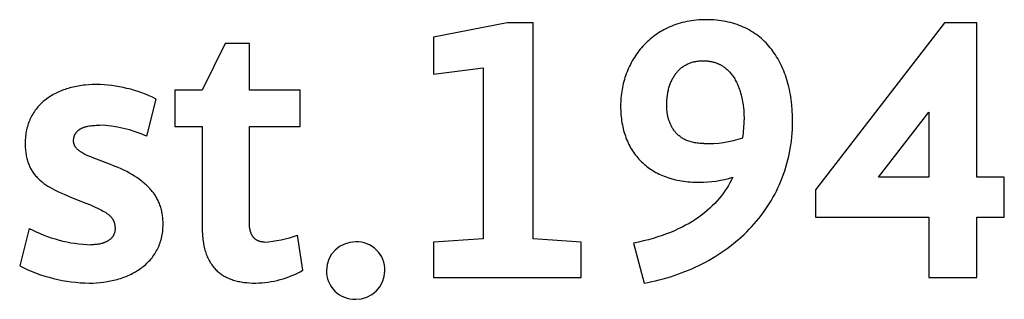
# Model space of a CAD drawing. Units: millimetres. Extents: x 212 to 4322, y 1292 to 4142.
# Drawn here: x 3413 to 3472, y 1423 to 1440 of the extents above; entities that cross this region are included whole.
import ezdxf

# ---------------------------------------------------------------- set-up
doc = ezdxf.new("R2010")
doc.units = ezdxf.units.MM
doc.header["$MEASUREMENT"] = 0
doc.layers.add('1 Muotoviivat', color=7, linetype='Continuous', lineweight=35)

# ---------------------------------------------------------------- blocks, each defined once
blk = doc.blocks.new('GROUP_0_ce676908-9156-40a1-83b3-f66e0a67c612')
at = {"layer": '1 Muotoviivat', "color": 7, "linetype": 'Continuous', "lineweight": 25, "ltscale": 10}
for p, q in [((3452.598, 1439.342), (3452.468, 1439.307)), ((3452.73, 1439.374), (3452.598, 1439.342)), ((3452.864, 1439.403), (3452.73, 1439.374)), ((3453, 1439.429), (3452.864, 1439.403)), ((3453.139, 1439.451), (3453, 1439.429)), ((3453.279, 1439.471), (3453.139, 1439.451)), ((3453.422, 1439.486), (3453.279, 1439.471)), ((3453.567, 1439.499), (3453.422, 1439.486)), ((3453.713, 1439.508), (3453.567, 1439.499)), ((3453.862, 1439.513), (3453.713, 1439.508)), ((3454.013, 1439.515), (3453.862, 1439.513)), ((3454.168, 1439.513), (3454.013, 1439.515)), ((3454.32, 1439.508), (3454.168, 1439.513)), ((3454.469, 1439.499), (3454.32, 1439.508)), ((3454.617, 1439.487), (3454.469, 1439.499)), ((3454.762, 1439.471), (3454.617, 1439.487)), ((3454.905, 1439.452), (3454.762, 1439.471)), ((3455.046, 1439.429), (3454.905, 1439.452)), ((3455.185, 1439.403), (3455.046, 1439.429)), ((3455.321, 1439.374), (3455.185, 1439.403)), ((3455.455, 1439.342), (3455.321, 1439.374)), ((3455.587, 1439.306), (3455.455, 1439.342)), ((3451.291, 1438.796), (3451.186, 1438.73)), ((3451.399, 1438.859), (3451.291, 1438.796)), ((3451.509, 1438.92), (3451.399, 1438.859)), ((3451.621, 1438.978), (3451.509, 1438.92)), ((3451.735, 1439.033), (3451.621, 1438.978)), ((3451.852, 1439.086), (3451.735, 1439.033)), ((3451.971, 1439.136), (3451.852, 1439.086)), ((3452.092, 1439.183), (3451.971, 1439.136)), ((3452.215, 1439.227), (3452.092, 1439.183)), ((3452.34, 1439.269), (3452.215, 1439.227)), ((3452.468, 1439.307), (3452.34, 1439.269)), ((3455.716, 1439.267), (3455.587, 1439.306)), ((3455.844, 1439.224), (3455.716, 1439.267)), ((3455.969, 1439.179), (3455.844, 1439.224)), ((3456.091, 1439.13), (3455.969, 1439.179)), ((3456.211, 1439.079), (3456.091, 1439.13)), ((3456.329, 1439.024), (3456.211, 1439.079)), ((3456.445, 1438.966), (3456.329, 1439.024)), ((3456.558, 1438.905), (3456.445, 1438.966)), ((3456.669, 1438.841), (3456.558, 1438.905)), ((3456.778, 1438.774), (3456.669, 1438.841)), ((3456.884, 1438.704), (3456.778, 1438.774)), ((3450.513, 1438.203), (3450.426, 1438.119)), ((3450.602, 1438.285), (3450.513, 1438.203)), ((3450.693, 1438.365), (3450.602, 1438.285)), ((3450.787, 1438.443), (3450.693, 1438.365)), ((3450.883, 1438.518), (3450.787, 1438.443)), ((3450.982, 1438.591), (3450.883, 1438.518)), ((3451.083, 1438.662), (3450.982, 1438.591)), ((3451.186, 1438.73), (3451.083, 1438.662)), ((3456.988, 1438.631), (3456.884, 1438.704)), ((3457.09, 1438.556), (3456.988, 1438.631)), ((3457.189, 1438.477), (3457.09, 1438.556)), ((3457.286, 1438.396), (3457.189, 1438.477)), ((3457.38, 1438.311), (3457.286, 1438.396)), ((3457.472, 1438.224), (3457.38, 1438.311)), ((3457.562, 1438.135), (3457.472, 1438.224)), ((3425.489, 1438.101), (3424.121, 1435.344)), ((3426.926, 1438.101), (3425.489, 1438.101)), ((3426.926, 1435.344), (3426.926, 1438.101)), ((3450.027, 1437.669), (3449.955, 1437.574)), ((3450.102, 1437.763), (3450.027, 1437.669)), ((3450.18, 1437.855), (3450.102, 1437.763)), ((3450.259, 1437.945), (3450.18, 1437.855)), ((3450.341, 1438.033), (3450.259, 1437.945)), ((3450.426, 1438.119), (3450.341, 1438.033)), ((3457.649, 1438.042), (3457.562, 1438.135)), ((3457.734, 1437.947), (3457.649, 1438.042)), ((3457.816, 1437.849), (3457.734, 1437.947)), ((3457.896, 1437.749), (3457.816, 1437.849)), ((3457.974, 1437.646), (3457.896, 1437.749)), ((3458.049, 1437.54), (3457.974, 1437.646)), ((3449.628, 1437.071), (3449.57, 1436.966)), ((3449.689, 1437.175), (3449.628, 1437.071)), ((3449.752, 1437.277), (3449.689, 1437.175)), ((3449.817, 1437.378), (3449.752, 1437.277)), ((3449.885, 1437.477), (3449.817, 1437.378)), ((3449.955, 1437.574), (3449.885, 1437.477)), ((3453.13, 1436.977), (3453.183, 1436.993)), ((3453.183, 1436.993), (3453.238, 1437.008)), ((3453.238, 1437.008), (3453.293, 1437.022)), ((3453.293, 1437.022), (3453.349, 1437.035)), ((3453.349, 1437.035), (3453.406, 1437.046)), ((3453.406, 1437.046), (3453.464, 1437.055)), ((3453.464, 1437.055), (3453.522, 1437.063)), ((3453.522, 1437.063), (3453.582, 1437.07)), ((3453.582, 1437.07), (3453.642, 1437.075)), ((3453.642, 1437.075), (3453.703, 1437.079)), ((3453.703, 1437.079), (3453.765, 1437.081)), ((3453.765, 1437.081), (3453.828, 1437.082)), ((3453.828, 1437.082), (3453.918, 1437.08)), ((3453.918, 1437.08), (3454.006, 1437.076)), ((3454.006, 1437.076), (3454.049, 1437.072)), ((3454.049, 1437.072), (3454.092, 1437.068)), ((3454.092, 1437.068), (3454.134, 1437.064)), ((3454.134, 1437.064), (3454.176, 1437.058)), ((3454.176, 1437.058), (3454.217, 1437.052)), ((3454.217, 1437.052), (3454.258, 1437.045)), ((3454.258, 1437.045), (3454.298, 1437.038)), ((3454.298, 1437.038), (3454.337, 1437.029)), ((3454.337, 1437.029), (3454.377, 1437.021)), ((3454.377, 1437.021), (3454.415, 1437.011)), ((3454.415, 1437.011), (3454.453, 1437.001)), ((3454.453, 1437.001), (3454.491, 1436.99)), ((3458.122, 1437.432), (3458.049, 1437.54)), ((3458.192, 1437.322), (3458.122, 1437.432)), ((3458.259, 1437.208), (3458.192, 1437.322)), ((3458.325, 1437.093), (3458.259, 1437.208)), ((3458.387, 1436.975), (3458.325, 1437.093)), ((3449.318, 1436.421), (3449.275, 1436.308)), ((3449.364, 1436.533), (3449.318, 1436.421)), ((3449.412, 1436.643), (3449.364, 1436.533)), ((3449.462, 1436.752), (3449.412, 1436.643)), ((3449.515, 1436.86), (3449.462, 1436.752)), ((3449.57, 1436.966), (3449.515, 1436.86)), ((3452.282, 1436.409), (3452.318, 1436.45)), ((3452.318, 1436.45), (3452.355, 1436.49)), ((3452.355, 1436.49), (3452.393, 1436.529)), ((3452.393, 1436.529), (3452.432, 1436.567)), ((3452.432, 1436.567), (3452.472, 1436.603)), ((3452.472, 1436.603), (3452.513, 1436.638)), ((3452.513, 1436.638), (3452.555, 1436.672)), ((3452.555, 1436.672), (3452.598, 1436.705)), ((3452.598, 1436.705), (3452.642, 1436.736)), ((3452.642, 1436.736), (3452.687, 1436.766)), ((3452.687, 1436.766), (3452.732, 1436.795)), ((3452.732, 1436.795), (3452.779, 1436.822)), ((3452.779, 1436.822), (3452.826, 1436.848)), ((3452.826, 1436.848), (3452.875, 1436.873)), ((3452.875, 1436.873), (3452.924, 1436.897)), ((3452.924, 1436.897), (3452.974, 1436.919)), ((3452.974, 1436.919), (3453.025, 1436.939)), ((3453.025, 1436.939), (3453.077, 1436.959)), ((3453.077, 1436.959), (3453.13, 1436.977)), ((3454.491, 1436.99), (3454.528, 1436.979)), ((3454.528, 1436.979), (3454.565, 1436.967)), ((3454.565, 1436.967), (3454.601, 1436.954)), ((3454.601, 1436.954), (3454.637, 1436.941)), ((3454.637, 1436.941), (3454.672, 1436.927)), ((3454.672, 1436.927), (3454.707, 1436.913)), ((3454.707, 1436.913), (3454.741, 1436.898)), ((3454.741, 1436.898), (3454.775, 1436.882)), ((3454.775, 1436.882), (3454.809, 1436.866)), ((3454.809, 1436.866), (3454.841, 1436.849)), ((3454.841, 1436.849), (3454.874, 1436.832)), ((3454.874, 1436.832), (3454.906, 1436.814)), ((3454.906, 1436.814), (3454.937, 1436.795)), ((3454.937, 1436.795), (3454.968, 1436.776)), ((3454.968, 1436.776), (3454.999, 1436.757)), ((3454.999, 1436.757), (3455.029, 1436.737)), ((3455.029, 1436.737), (3455.059, 1436.717)), ((3455.059, 1436.717), (3455.088, 1436.696)), ((3455.088, 1436.696), (3455.117, 1436.674)), ((3455.117, 1436.674), (3455.145, 1436.652)), ((3455.145, 1436.652), (3455.173, 1436.63)), ((3455.173, 1436.63), (3455.201, 1436.607)), ((3455.201, 1436.607), (3455.255, 1436.56)), ((3455.255, 1436.56), (3455.307, 1436.511)), ((3455.307, 1436.511), (3455.357, 1436.46)), ((3455.357, 1436.46), (3455.406, 1436.407)), ((3458.448, 1436.854), (3458.387, 1436.975)), ((3458.506, 1436.732), (3458.448, 1436.854)), ((3458.561, 1436.606), (3458.506, 1436.732)), ((3458.614, 1436.479), (3458.561, 1436.606)), ((3458.664, 1436.349), (3458.614, 1436.479)), ((3449.129, 1435.847), (3449.098, 1435.73)), ((3449.161, 1435.964), (3449.129, 1435.847)), ((3449.197, 1436.08), (3449.161, 1435.964)), ((3449.235, 1436.195), (3449.197, 1436.08)), ((3449.275, 1436.308), (3449.235, 1436.195)), ((3451.925, 1435.82), (3451.949, 1435.876)), ((3451.949, 1435.876), (3451.974, 1435.93)), ((3451.974, 1435.93), (3452, 1435.983)), ((3452, 1435.983), (3452.028, 1436.035)), ((3452.028, 1436.035), (3452.056, 1436.086)), ((3452.056, 1436.086), (3452.085, 1436.136)), ((3452.085, 1436.136), (3452.115, 1436.184)), ((3452.115, 1436.184), (3452.147, 1436.231)), ((3452.147, 1436.231), (3452.179, 1436.278)), ((3452.179, 1436.278), (3452.212, 1436.322)), ((3452.212, 1436.322), (3452.246, 1436.366)), ((3452.246, 1436.366), (3452.282, 1436.409)), ((3455.406, 1436.407), (3455.453, 1436.353)), ((3455.453, 1436.353), (3455.499, 1436.298)), ((3455.499, 1436.298), (3455.543, 1436.241)), ((3455.543, 1436.241), (3455.585, 1436.182)), ((3455.585, 1436.182), (3455.626, 1436.123)), ((3455.626, 1436.123), (3455.665, 1436.061)), ((3455.665, 1436.061), (3455.703, 1435.999)), ((3455.703, 1435.999), (3455.74, 1435.936)), ((3455.74, 1435.936), (3455.775, 1435.871)), ((3455.775, 1435.871), (3455.808, 1435.805)), ((3458.712, 1436.217), (3458.664, 1436.349)), ((3458.757, 1436.083), (3458.712, 1436.217)), ((3458.8, 1435.947), (3458.757, 1436.083)), ((3458.84, 1435.808), (3458.8, 1435.947)), ((3415.63, 1435.241), (3415.544, 1435.202)), ((3415.718, 1435.279), (3415.63, 1435.241)), ((3415.807, 1435.315), (3415.718, 1435.279)), ((3415.898, 1435.349), (3415.807, 1435.315)), ((3415.989, 1435.381), (3415.898, 1435.349)), ((3416.082, 1435.412), (3415.989, 1435.381)), ((3416.177, 1435.441), (3416.082, 1435.412)), ((3416.273, 1435.469), (3416.177, 1435.441)), ((3416.37, 1435.494), (3416.273, 1435.469)), ((3416.468, 1435.518), (3416.37, 1435.494)), ((3416.567, 1435.54), (3416.468, 1435.518)), ((3416.668, 1435.56), (3416.567, 1435.54)), ((3416.77, 1435.579), (3416.668, 1435.56)), ((3416.873, 1435.596), (3416.77, 1435.579)), ((3416.976, 1435.611), (3416.873, 1435.596)), ((3417.081, 1435.624), (3416.976, 1435.611)), ((3417.187, 1435.636), (3417.081, 1435.624)), ((3417.402, 1435.654), (3417.187, 1435.636)), ((3417.621, 1435.665), (3417.402, 1435.654)), ((3417.843, 1435.668), (3417.621, 1435.665)), ((3424.121, 1435.344), (3422.5, 1435.344)), ((3422.5, 1435.344), (3422.5, 1433.189)), ((3429.939, 1435.344), (3426.926, 1435.344)), ((3429.939, 1433.189), (3429.939, 1435.344)), ((3449.004, 1435.252), (3448.986, 1435.131)), ((3449.023, 1435.372), (3449.004, 1435.252)), ((3449.046, 1435.492), (3449.023, 1435.372)), ((3449.071, 1435.611), (3449.046, 1435.492)), ((3449.098, 1435.73), (3449.071, 1435.611)), ((3451.744, 1435.208), (3451.757, 1435.274)), ((3451.757, 1435.274), (3451.771, 1435.339)), ((3451.771, 1435.339), (3451.787, 1435.403)), ((3451.787, 1435.403), (3451.803, 1435.466)), ((3451.803, 1435.466), (3451.821, 1435.527)), ((3451.821, 1435.527), (3451.84, 1435.588)), ((3451.84, 1435.588), (3451.859, 1435.648)), ((3451.859, 1435.648), (3451.88, 1435.707)), ((3451.88, 1435.707), (3451.902, 1435.764)), ((3451.902, 1435.764), (3451.925, 1435.82)), ((3455.808, 1435.805), (3455.84, 1435.739)), ((3455.84, 1435.739), (3455.871, 1435.671)), ((3455.871, 1435.671), (3455.9, 1435.603)), ((3455.9, 1435.603), (3455.928, 1435.533)), ((3455.928, 1435.533), (3455.955, 1435.463)), ((3455.955, 1435.463), (3455.98, 1435.393)), ((3455.98, 1435.393), (3456.005, 1435.321)), ((3456.005, 1435.321), (3456.027, 1435.249)), ((3456.027, 1435.249), (3456.049, 1435.177)), ((3458.878, 1435.668), (3458.84, 1435.808)), ((3458.913, 1435.525), (3458.878, 1435.668)), ((3458.945, 1435.38), (3458.913, 1435.525)), ((3458.975, 1435.233), (3458.945, 1435.38)), ((3414.701, 1434.66), (3414.634, 1434.601)), ((3414.769, 1434.717), (3414.701, 1434.66)), ((3414.839, 1434.773), (3414.769, 1434.717)), ((3414.911, 1434.828), (3414.839, 1434.773)), ((3414.984, 1434.88), (3414.911, 1434.828)), ((3415.059, 1434.931), (3414.984, 1434.88)), ((3415.136, 1434.981), (3415.059, 1434.931)), ((3415.215, 1435.028), (3415.136, 1434.981)), ((3415.295, 1435.074), (3415.215, 1435.028)), ((3415.376, 1435.119), (3415.295, 1435.074)), ((3415.46, 1435.161), (3415.376, 1435.119)), ((3415.544, 1435.202), (3415.46, 1435.161)), ((3420.832, 1432.609), (3421.388, 1434.811)), ((3448.95, 1434.764), (3448.944, 1434.641)), ((3448.96, 1434.887), (3448.95, 1434.764)), ((3448.972, 1435.009), (3448.96, 1434.887)), ((3448.986, 1435.131), (3448.972, 1435.009)), ((3451.676, 1434.57), (3451.683, 1434.718)), ((3451.683, 1434.718), (3451.694, 1434.863)), ((3451.694, 1434.863), (3451.702, 1434.934)), ((3451.702, 1434.934), (3451.711, 1435.004)), ((3451.711, 1435.004), (3451.72, 1435.073)), ((3451.72, 1435.073), (3451.731, 1435.141)), ((3451.731, 1435.141), (3451.744, 1435.208)), ((3456.049, 1435.177), (3456.089, 1435.031)), ((3456.089, 1435.031), (3456.124, 1434.884)), ((3456.124, 1434.884), (3456.155, 1434.736)), ((3456.155, 1434.736), (3456.181, 1434.587)), ((3459.003, 1435.084), (3458.975, 1435.233)), ((3459.028, 1434.933), (3459.003, 1435.084)), ((3459.05, 1434.78), (3459.028, 1434.933)), ((3459.069, 1434.626), (3459.05, 1434.78)), ((3414.223, 1434.141), (3414.172, 1434.068)), ((3414.276, 1434.211), (3414.223, 1434.141)), ((3414.33, 1434.28), (3414.276, 1434.211)), ((3414.387, 1434.347), (3414.33, 1434.28)), ((3414.446, 1434.413), (3414.387, 1434.347)), ((3414.507, 1434.477), (3414.446, 1434.413)), ((3414.57, 1434.54), (3414.507, 1434.477)), ((3414.634, 1434.601), (3414.57, 1434.54)), ((3448.94, 1434.518), (3448.938, 1434.394)), ((3448.938, 1434.394), (3448.94, 1434.264)), ((3448.944, 1434.641), (3448.94, 1434.518)), ((3448.94, 1434.264), (3448.943, 1434.136)), ((3448.943, 1434.136), (3448.95, 1434.01)), ((3451.673, 1434.417), (3451.676, 1434.57)), ((3451.674, 1434.335), (3451.673, 1434.417)), ((3451.678, 1434.251), (3451.674, 1434.335)), ((3451.684, 1434.164), (3451.678, 1434.251)), ((3451.693, 1434.074), (3451.684, 1434.164)), ((3451.704, 1433.984), (3451.693, 1434.074)), ((3456.181, 1434.587), (3456.203, 1434.439)), ((3456.203, 1434.439), (3456.222, 1434.292)), ((3456.222, 1434.292), (3456.236, 1434.146)), ((3456.236, 1434.146), (3456.248, 1434.001)), ((3459.087, 1434.469), (3459.069, 1434.626)), ((3459.113, 1434.15), (3459.087, 1434.469)), ((3459.129, 1433.824), (3459.113, 1434.15)), ((3413.875, 1433.519), (3413.841, 1433.434)), ((3413.911, 1433.602), (3413.875, 1433.519)), ((3413.949, 1433.684), (3413.911, 1433.602)), ((3413.989, 1433.764), (3413.949, 1433.684)), ((3414.031, 1433.842), (3413.989, 1433.764)), ((3414.076, 1433.919), (3414.031, 1433.842)), ((3414.123, 1433.995), (3414.076, 1433.919)), ((3414.172, 1434.068), (3414.123, 1433.995)), ((3448.95, 1434.01), (3448.959, 1433.885)), ((3448.959, 1433.885), (3448.97, 1433.762)), ((3448.97, 1433.762), (3448.984, 1433.64)), ((3448.984, 1433.64), (3449, 1433.52)), ((3449, 1433.52), (3449.019, 1433.401)), ((3451.719, 1433.891), (3451.704, 1433.984)), ((3451.738, 1433.798), (3451.719, 1433.891)), ((3451.748, 1433.751), (3451.738, 1433.798)), ((3451.76, 1433.704), (3451.748, 1433.751)), ((3451.772, 1433.657), (3451.76, 1433.704)), ((3451.785, 1433.61), (3451.772, 1433.657)), ((3451.8, 1433.563), (3451.785, 1433.61)), ((3451.815, 1433.516), (3451.8, 1433.563)), ((3451.831, 1433.469), (3451.815, 1433.516)), ((3456.248, 1434.001), (3456.255, 1433.859)), ((3456.255, 1433.859), (3456.26, 1433.719)), ((3456.26, 1433.719), (3456.261, 1433.583)), ((3459.134, 1433.49), (3459.129, 1433.824)), ((3459.131, 1433.25), (3459.134, 1433.49)), ((3413.709, 1432.987), (3413.689, 1432.893)), ((3413.731, 1433.079), (3413.709, 1432.987)), ((3413.755, 1433.17), (3413.731, 1433.079)), ((3413.781, 1433.26), (3413.755, 1433.17)), ((3413.81, 1433.348), (3413.781, 1433.26)), ((3413.841, 1433.434), (3413.81, 1433.348)), ((3416.708, 1432.89), (3416.726, 1432.907)), ((3416.726, 1432.907), (3416.745, 1432.925)), ((3416.745, 1432.925), (3416.764, 1432.942)), ((3416.764, 1432.942), (3416.784, 1432.959)), ((3416.784, 1432.959), (3416.805, 1432.975)), ((3416.805, 1432.975), (3416.827, 1432.991)), ((3416.827, 1432.991), (3416.849, 1433.006)), ((3416.849, 1433.006), (3416.873, 1433.021)), ((3416.873, 1433.021), (3416.897, 1433.035)), ((3416.897, 1433.035), (3416.922, 1433.049)), ((3416.922, 1433.049), (3416.947, 1433.063)), ((3416.947, 1433.063), (3416.973, 1433.076)), ((3416.973, 1433.076), (3417.001, 1433.089)), ((3417.001, 1433.089), (3417.028, 1433.101)), ((3417.028, 1433.101), (3417.057, 1433.113)), ((3417.057, 1433.113), (3417.086, 1433.124)), ((3417.086, 1433.124), (3417.117, 1433.135)), ((3417.117, 1433.135), (3417.148, 1433.145)), ((3417.148, 1433.145), (3417.179, 1433.155)), ((3417.179, 1433.155), (3417.212, 1433.165)), ((3417.212, 1433.165), (3417.245, 1433.174)), ((3417.245, 1433.174), (3417.279, 1433.183)), ((3417.279, 1433.183), (3417.35, 1433.198)), ((3417.35, 1433.198), (3417.424, 1433.212)), ((3417.424, 1433.212), (3417.5, 1433.225)), ((3417.5, 1433.225), (3417.58, 1433.235)), ((3417.58, 1433.235), (3417.664, 1433.243)), ((3417.664, 1433.243), (3417.75, 1433.25)), ((3417.75, 1433.25), (3417.84, 1433.255)), ((3417.84, 1433.255), (3417.933, 1433.258)), ((3417.933, 1433.258), (3418.029, 1433.258)), ((3422.5, 1433.189), (3424.121, 1433.189)), ((3424.121, 1433.189), (3424.121, 1427.211)), ((3426.926, 1427.443), (3426.926, 1433.189)), ((3426.926, 1433.189), (3429.939, 1433.189)), ((3449.019, 1433.401), (3449.04, 1433.285)), ((3449.04, 1433.285), (3449.064, 1433.169)), ((3449.064, 1433.169), (3449.09, 1433.056)), ((3449.09, 1433.056), (3449.118, 1432.944)), ((3449.118, 1432.944), (3449.149, 1432.834)), ((3451.849, 1433.422), (3451.831, 1433.469)), ((3451.867, 1433.376), (3451.849, 1433.422)), ((3451.887, 1433.329), (3451.867, 1433.376)), ((3451.908, 1433.283), (3451.887, 1433.329)), ((3451.93, 1433.237), (3451.908, 1433.283)), ((3451.953, 1433.192), (3451.93, 1433.237)), ((3451.977, 1433.147), (3451.953, 1433.192)), ((3452.003, 1433.102), (3451.977, 1433.147)), ((3452.03, 1433.058), (3452.003, 1433.102)), ((3452.058, 1433.015), (3452.03, 1433.058)), ((3452.087, 1432.972), (3452.058, 1433.015)), ((3452.118, 1432.929), (3452.087, 1432.972)), ((3452.15, 1432.888), (3452.118, 1432.929)), ((3459.108, 1432.777), (3459.123, 1433.013)), ((3459.123, 1433.013), (3459.131, 1433.25)), ((3413.631, 1432.4), (3413.627, 1432.297)), ((3413.637, 1432.501), (3413.631, 1432.4)), ((3413.647, 1432.602), (3413.637, 1432.501)), ((3413.658, 1432.7), (3413.647, 1432.602)), ((3413.673, 1432.797), (3413.658, 1432.7)), ((3413.689, 1432.893), (3413.673, 1432.797)), ((3416.499, 1432.359), (3416.5, 1432.387)), ((3416.499, 1432.331), (3416.499, 1432.359)), ((3416.499, 1432.317), (3416.499, 1432.331)), ((3416.5, 1432.387), (3416.502, 1432.414)), ((3416.502, 1432.414), (3416.505, 1432.441)), ((3416.505, 1432.441), (3416.508, 1432.467)), ((3416.508, 1432.467), (3416.512, 1432.493)), ((3416.512, 1432.493), (3416.516, 1432.519)), ((3416.516, 1432.519), (3416.522, 1432.544)), ((3416.522, 1432.544), (3416.528, 1432.569)), ((3416.528, 1432.569), (3416.535, 1432.593)), ((3416.535, 1432.593), (3416.542, 1432.617)), ((3416.542, 1432.617), (3416.551, 1432.641)), ((3416.551, 1432.641), (3416.56, 1432.664)), ((3416.56, 1432.664), (3416.569, 1432.686)), ((3416.569, 1432.686), (3416.58, 1432.709)), ((3416.58, 1432.709), (3416.591, 1432.73)), ((3416.591, 1432.73), (3416.603, 1432.752)), ((3416.603, 1432.752), (3416.616, 1432.773)), ((3416.616, 1432.773), (3416.629, 1432.793)), ((3416.629, 1432.793), (3416.644, 1432.813)), ((3416.644, 1432.813), (3416.659, 1432.833)), ((3416.659, 1432.833), (3416.674, 1432.852)), ((3416.674, 1432.852), (3416.691, 1432.871)), ((3416.691, 1432.871), (3416.708, 1432.89)), ((3449.149, 1432.834), (3449.182, 1432.726)), ((3449.182, 1432.726), (3449.218, 1432.62)), ((3449.218, 1432.62), (3449.256, 1432.515)), ((3449.256, 1432.515), (3449.296, 1432.412)), ((3449.296, 1432.412), (3449.339, 1432.311)), ((3452.184, 1432.847), (3452.15, 1432.888)), ((3452.219, 1432.807), (3452.184, 1432.847)), ((3452.255, 1432.767), (3452.219, 1432.807)), ((3452.293, 1432.729), (3452.255, 1432.767)), ((3452.332, 1432.691), (3452.293, 1432.729)), ((3452.373, 1432.654), (3452.332, 1432.691)), ((3452.416, 1432.619), (3452.373, 1432.654)), ((3452.46, 1432.584), (3452.416, 1432.619)), ((3452.505, 1432.55), (3452.46, 1432.584)), ((3452.553, 1432.518), (3452.505, 1432.55)), ((3452.601, 1432.487), (3452.553, 1432.518)), ((3452.652, 1432.456), (3452.601, 1432.487)), ((3452.704, 1432.428), (3452.652, 1432.456)), ((3452.758, 1432.4), (3452.704, 1432.428)), ((3452.814, 1432.374), (3452.758, 1432.4)), ((3452.871, 1432.349), (3452.814, 1432.374)), ((3452.93, 1432.325), (3452.871, 1432.349)), ((3452.991, 1432.303), (3452.93, 1432.325)), ((3459.064, 1432.314), (3459.089, 1432.544)), ((3459.089, 1432.544), (3459.108, 1432.777)), ((3413.627, 1432.297), (3413.625, 1432.192)), ((3413.625, 1432.192), (3413.626, 1432.101)), ((3413.626, 1432.101), (3413.629, 1432.011)), ((3413.629, 1432.011), (3413.633, 1431.924)), ((3413.633, 1431.924), (3413.639, 1431.838)), ((3413.639, 1431.838), (3413.646, 1431.754)), ((3413.646, 1431.754), (3413.656, 1431.672)), ((3416.499, 1432.303), (3416.499, 1432.317)), ((3416.5, 1432.289), (3416.499, 1432.303)), ((3416.501, 1432.276), (3416.5, 1432.289)), ((3416.502, 1432.262), (3416.501, 1432.276)), ((3416.504, 1432.249), (3416.502, 1432.262)), ((3416.506, 1432.235), (3416.504, 1432.249)), ((3416.508, 1432.222), (3416.506, 1432.235)), ((3416.51, 1432.209), (3416.508, 1432.222)), ((3416.513, 1432.196), (3416.51, 1432.209)), ((3416.516, 1432.183), (3416.513, 1432.196)), ((3416.519, 1432.17), (3416.516, 1432.183)), ((3416.522, 1432.157), (3416.519, 1432.17)), ((3416.526, 1432.145), (3416.522, 1432.157)), ((3416.53, 1432.132), (3416.526, 1432.145)), ((3416.534, 1432.12), (3416.53, 1432.132)), ((3416.539, 1432.107), (3416.534, 1432.12)), ((3416.544, 1432.095), (3416.539, 1432.107)), ((3416.549, 1432.083), (3416.544, 1432.095)), ((3416.554, 1432.071), (3416.549, 1432.083)), ((3416.56, 1432.059), (3416.554, 1432.071)), ((3416.566, 1432.047), (3416.56, 1432.059)), ((3416.572, 1432.035), (3416.566, 1432.047)), ((3416.578, 1432.023), (3416.572, 1432.035)), ((3416.585, 1432.011), (3416.578, 1432.023)), ((3416.592, 1432), (3416.585, 1432.011)), ((3416.599, 1431.988), (3416.592, 1432)), ((3416.606, 1431.977), (3416.599, 1431.988)), ((3416.614, 1431.966), (3416.606, 1431.977)), ((3416.622, 1431.954), (3416.614, 1431.966)), ((3416.63, 1431.943), (3416.622, 1431.954)), ((3416.639, 1431.932), (3416.63, 1431.943)), ((3416.657, 1431.91), (3416.639, 1431.932)), ((3416.676, 1431.888), (3416.657, 1431.91)), ((3416.696, 1431.867), (3416.676, 1431.888)), ((3416.717, 1431.845), (3416.696, 1431.867)), ((3416.739, 1431.824), (3416.717, 1431.845)), ((3416.762, 1431.804), (3416.739, 1431.824)), ((3416.786, 1431.783), (3416.762, 1431.804)), ((3416.811, 1431.762), (3416.786, 1431.783)), ((3416.837, 1431.742), (3416.811, 1431.762)), ((3416.864, 1431.722), (3416.837, 1431.742)), ((3449.339, 1432.311), (3449.383, 1432.211)), ((3449.383, 1432.211), (3449.431, 1432.114)), ((3449.431, 1432.114), (3449.48, 1432.018)), ((3449.48, 1432.018), (3449.532, 1431.924)), ((3449.532, 1431.924), (3449.586, 1431.832)), ((3449.586, 1431.832), (3449.642, 1431.742)), ((3449.642, 1431.742), (3449.701, 1431.654)), ((3453.054, 1432.283), (3452.991, 1432.303)), ((3453.119, 1432.264), (3453.054, 1432.283)), ((3453.186, 1432.246), (3453.119, 1432.264)), ((3453.254, 1432.231), (3453.186, 1432.246)), ((3453.325, 1432.217), (3453.254, 1432.231)), ((3453.397, 1432.204), (3453.325, 1432.217)), ((3453.472, 1432.194), (3453.397, 1432.204)), ((3453.548, 1432.185), (3453.472, 1432.194)), ((3453.626, 1432.178), (3453.548, 1432.185)), ((3453.707, 1432.173), (3453.626, 1432.178)), ((3453.79, 1432.17), (3453.707, 1432.173)), ((3453.874, 1432.169), (3453.79, 1432.17)), ((3458.956, 1431.636), (3458.997, 1431.86)), ((3458.997, 1431.86), (3459.033, 1432.085)), ((3459.033, 1432.085), (3459.064, 1432.314)), ((3413.656, 1431.672), (3413.666, 1431.592)), ((3413.666, 1431.592), (3413.679, 1431.514)), ((3413.679, 1431.514), (3413.693, 1431.437)), ((3413.693, 1431.437), (3413.708, 1431.362)), ((3413.708, 1431.362), (3413.725, 1431.288)), ((3413.725, 1431.288), (3413.744, 1431.217)), ((3413.744, 1431.217), (3413.764, 1431.146)), ((3416.892, 1431.702), (3416.864, 1431.722)), ((3416.921, 1431.682), (3416.892, 1431.702)), ((3416.951, 1431.663), (3416.921, 1431.682)), ((3416.982, 1431.643), (3416.951, 1431.663)), ((3417.046, 1431.604), (3416.982, 1431.643)), ((3417.115, 1431.566), (3417.046, 1431.604)), ((3417.188, 1431.528), (3417.115, 1431.566)), ((3417.264, 1431.49), (3417.188, 1431.528)), ((3417.344, 1431.452), (3417.264, 1431.49)), ((3417.515, 1431.376), (3417.344, 1431.452)), ((3417.701, 1431.299), (3417.515, 1431.376)), ((3418.584, 1430.964), (3417.701, 1431.299)), ((3449.701, 1431.654), (3449.762, 1431.568)), ((3449.762, 1431.568), (3449.825, 1431.484)), ((3449.825, 1431.484), (3449.89, 1431.401)), ((3449.89, 1431.401), (3449.957, 1431.321)), ((3449.957, 1431.321), (3450.027, 1431.243)), ((3450.027, 1431.243), (3450.099, 1431.166)), ((3450.099, 1431.166), (3450.173, 1431.092)), ((3458.802, 1430.981), (3458.858, 1431.197)), ((3458.858, 1431.197), (3458.91, 1431.416)), ((3458.91, 1431.416), (3458.956, 1431.636)), ((3413.764, 1431.146), (3413.786, 1431.078)), ((3413.786, 1431.078), (3413.81, 1431.01)), ((3413.81, 1431.01), (3413.834, 1430.945)), ((3413.834, 1430.945), (3413.861, 1430.881)), ((3413.861, 1430.881), (3413.889, 1430.818)), ((3413.889, 1430.818), (3413.918, 1430.756)), ((3413.918, 1430.756), (3413.949, 1430.696)), ((3413.949, 1430.696), (3413.981, 1430.638)), ((3413.981, 1430.638), (3414.015, 1430.58)), ((3414.015, 1430.58), (3414.05, 1430.524)), ((3418.96, 1430.818), (3418.584, 1430.964)), ((3419.14, 1430.742), (3418.96, 1430.818)), ((3419.315, 1430.665), (3419.14, 1430.742)), ((3419.484, 1430.585), (3419.315, 1430.665)), ((3419.647, 1430.504), (3419.484, 1430.585)), ((3450.173, 1431.092), (3450.249, 1431.02)), ((3450.249, 1431.02), (3450.327, 1430.95)), ((3450.327, 1430.95), (3450.407, 1430.881)), ((3450.407, 1430.881), (3450.489, 1430.815)), ((3450.489, 1430.815), (3450.574, 1430.751)), ((3450.574, 1430.751), (3450.66, 1430.689)), ((3450.66, 1430.689), (3450.749, 1430.63)), ((3450.749, 1430.63), (3450.84, 1430.572)), ((3450.84, 1430.572), (3450.932, 1430.517)), ((3458.674, 1430.558), (3458.74, 1430.768)), ((3458.74, 1430.768), (3458.802, 1430.981)), ((3414.05, 1430.524), (3414.086, 1430.469)), ((3414.086, 1430.469), (3414.124, 1430.415)), ((3414.124, 1430.415), (3414.164, 1430.362)), ((3414.164, 1430.362), (3414.204, 1430.311)), ((3414.204, 1430.311), (3414.246, 1430.261)), ((3414.246, 1430.261), (3414.29, 1430.211)), ((3414.29, 1430.211), (3414.335, 1430.163)), ((3414.335, 1430.163), (3414.381, 1430.116)), ((3414.381, 1430.116), (3414.428, 1430.069)), ((3414.428, 1430.069), (3414.477, 1430.024)), ((3414.477, 1430.024), (3414.527, 1429.979)), ((3419.805, 1430.42), (3419.647, 1430.504)), ((3419.958, 1430.335), (3419.805, 1430.42)), ((3420.104, 1430.247), (3419.958, 1430.335)), ((3420.245, 1430.156), (3420.104, 1430.247)), ((3420.38, 1430.064), (3420.245, 1430.156)), ((3420.51, 1429.968), (3420.38, 1430.064)), ((3450.932, 1430.517), (3451.027, 1430.463)), ((3451.027, 1430.463), (3451.124, 1430.412)), ((3451.124, 1430.412), (3451.222, 1430.364)), ((3451.222, 1430.364), (3451.323, 1430.317)), ((3451.323, 1430.317), (3451.426, 1430.273)), ((3451.426, 1430.273), (3451.53, 1430.231)), ((3451.53, 1430.231), (3451.637, 1430.191)), ((3451.637, 1430.191), (3451.745, 1430.153)), ((3451.745, 1430.153), (3451.856, 1430.118)), ((3451.856, 1430.118), (3451.968, 1430.085)), ((3451.968, 1430.085), (3452.082, 1430.054)), ((3452.082, 1430.054), (3452.198, 1430.026)), ((3452.198, 1430.026), (3452.316, 1430)), ((3452.316, 1430), (3452.436, 1429.977)), ((3455.508, 1430.01), (3455.421, 1429.846)), ((3455.589, 1430.177), (3455.508, 1430.01)), ((3458.446, 1429.942), (3458.527, 1430.144)), ((3458.527, 1430.144), (3458.603, 1430.35)), ((3458.603, 1430.35), (3458.674, 1430.558)), ((3414.527, 1429.979), (3414.578, 1429.936)), ((3414.578, 1429.936), (3414.631, 1429.893)), ((3414.631, 1429.893), (3414.684, 1429.851)), ((3414.684, 1429.851), (3414.74, 1429.81)), ((3414.74, 1429.81), (3414.796, 1429.769)), ((3414.796, 1429.769), (3414.853, 1429.729)), ((3414.853, 1429.729), (3414.972, 1429.652)), ((3414.972, 1429.652), (3415.095, 1429.577)), ((3415.095, 1429.577), (3415.223, 1429.504)), ((3415.223, 1429.504), (3415.356, 1429.433)), ((3415.356, 1429.433), (3415.493, 1429.363)), ((3420.572, 1429.92), (3420.51, 1429.968)), ((3420.633, 1429.87), (3420.572, 1429.92)), ((3420.693, 1429.82), (3420.633, 1429.87)), ((3420.751, 1429.77), (3420.693, 1429.82)), ((3420.808, 1429.718), (3420.751, 1429.77)), ((3420.863, 1429.666), (3420.808, 1429.718)), ((3420.916, 1429.613), (3420.863, 1429.666)), ((3420.968, 1429.56), (3420.916, 1429.613)), ((3421.019, 1429.505), (3420.968, 1429.56)), ((3421.068, 1429.45), (3421.019, 1429.505)), ((3421.116, 1429.394), (3421.068, 1429.45)), ((3452.436, 1429.977), (3452.558, 1429.956)), ((3452.558, 1429.956), (3452.681, 1429.937)), ((3452.681, 1429.937), (3452.807, 1429.921)), ((3452.807, 1429.921), (3452.934, 1429.907)), ((3452.934, 1429.907), (3453.063, 1429.896)), ((3453.063, 1429.896), (3453.193, 1429.887)), ((3453.193, 1429.887), (3453.326, 1429.881)), ((3453.326, 1429.881), (3453.46, 1429.877)), ((3453.46, 1429.877), (3453.596, 1429.876)), ((3455.231, 1429.524), (3455.128, 1429.366)), ((3455.329, 1429.684), (3455.231, 1429.524)), ((3455.421, 1429.846), (3455.329, 1429.684)), ((3458.176, 1429.35), (3458.27, 1429.545)), ((3458.27, 1429.545), (3458.36, 1429.742)), ((3458.36, 1429.742), (3458.446, 1429.942)), ((3415.493, 1429.363), (3415.634, 1429.295)), ((3415.634, 1429.295), (3415.93, 1429.162)), ((3415.93, 1429.162), (3416.241, 1429.032)), ((3416.241, 1429.032), (3416.568, 1428.902)), ((3416.568, 1428.902), (3417.217, 1428.645)), ((3421.162, 1429.337), (3421.116, 1429.394)), ((3421.206, 1429.28), (3421.162, 1429.337)), ((3421.249, 1429.221), (3421.206, 1429.28)), ((3421.29, 1429.162), (3421.249, 1429.221)), ((3421.33, 1429.102), (3421.29, 1429.162)), ((3421.368, 1429.041), (3421.33, 1429.102)), ((3421.405, 1428.979), (3421.368, 1429.041)), ((3421.44, 1428.916), (3421.405, 1428.979)), ((3421.474, 1428.853), (3421.44, 1428.916)), ((3421.506, 1428.788), (3421.474, 1428.853)), ((3454.78, 1428.907), (3454.652, 1428.759)), ((3454.902, 1429.057), (3454.78, 1428.907)), ((3455.018, 1429.21), (3454.902, 1429.057)), ((3455.128, 1429.366), (3455.018, 1429.21)), ((3457.865, 1428.784), (3457.973, 1428.97)), ((3457.973, 1428.97), (3458.077, 1429.159)), ((3458.077, 1429.159), (3458.176, 1429.35)), ((3417.217, 1428.645), (3417.494, 1428.53)), ((3417.494, 1428.53), (3417.743, 1428.422)), ((3417.743, 1428.422), (3417.964, 1428.319)), ((3417.964, 1428.319), (3418.065, 1428.269)), ((3418.065, 1428.269), (3418.159, 1428.22)), ((3421.536, 1428.723), (3421.506, 1428.788)), ((3421.565, 1428.656), (3421.536, 1428.723)), ((3421.592, 1428.589), (3421.565, 1428.656)), ((3421.618, 1428.521), (3421.592, 1428.589)), ((3421.642, 1428.451), (3421.618, 1428.521)), ((3421.664, 1428.381), (3421.642, 1428.451)), ((3421.685, 1428.31), (3421.664, 1428.381)), ((3421.704, 1428.238), (3421.685, 1428.31)), ((3421.722, 1428.164), (3421.704, 1428.238)), ((3454.228, 1428.331), (3454.073, 1428.194)), ((3454.376, 1428.471), (3454.228, 1428.331)), ((3454.517, 1428.613), (3454.376, 1428.471)), ((3454.652, 1428.759), (3454.517, 1428.613)), ((3457.392, 1428.069), (3457.517, 1428.243)), ((3457.517, 1428.243), (3457.637, 1428.421)), ((3457.637, 1428.421), (3457.753, 1428.601)), ((3457.753, 1428.601), (3457.865, 1428.784)), ((3418.159, 1428.22), (3418.247, 1428.171)), ((3418.247, 1428.171), (3418.329, 1428.123)), ((3418.329, 1428.123), (3418.404, 1428.076)), ((3418.404, 1428.076), (3418.44, 1428.052)), ((3418.44, 1428.052), (3418.475, 1428.028)), ((3418.475, 1428.028), (3418.508, 1428.004)), ((3418.508, 1428.004), (3418.539, 1427.98)), ((3418.539, 1427.98), (3418.569, 1427.956)), ((3418.569, 1427.956), (3418.598, 1427.932)), ((3418.598, 1427.932), (3418.626, 1427.907)), ((3418.626, 1427.907), (3418.652, 1427.883)), ((3418.652, 1427.883), (3418.677, 1427.858)), ((3418.677, 1427.858), (3418.701, 1427.834)), ((3418.701, 1427.834), (3418.724, 1427.809)), ((3418.724, 1427.809), (3418.745, 1427.783)), ((3418.745, 1427.783), (3418.766, 1427.758)), ((3418.766, 1427.758), (3418.785, 1427.732)), ((3418.785, 1427.732), (3418.794, 1427.719)), ((3418.794, 1427.719), (3418.803, 1427.706)), ((3418.803, 1427.706), (3418.811, 1427.693)), ((3418.811, 1427.693), (3418.819, 1427.679)), ((3418.819, 1427.679), (3418.827, 1427.666)), ((3418.827, 1427.666), (3418.835, 1427.652)), ((3418.835, 1427.652), (3418.843, 1427.639)), ((3421.737, 1428.09), (3421.722, 1428.164)), ((3421.752, 1428.015), (3421.737, 1428.09)), ((3421.764, 1427.938), (3421.752, 1428.015)), ((3421.775, 1427.861), (3421.764, 1427.938)), ((3421.784, 1427.782), (3421.775, 1427.861)), ((3421.792, 1427.702), (3421.784, 1427.782)), ((3421.798, 1427.622), (3421.792, 1427.702)), ((3453.385, 1427.677), (3453.194, 1427.556)), ((3453.567, 1427.802), (3453.385, 1427.677)), ((3453.743, 1427.929), (3453.567, 1427.802)), ((3453.912, 1428.06), (3453.743, 1427.929)), ((3454.073, 1428.194), (3453.912, 1428.06)), ((3456.996, 1427.564), (3457.132, 1427.729)), ((3457.132, 1427.729), (3457.264, 1427.898)), ((3457.264, 1427.898), (3457.392, 1428.069)), ((3413.858, 1427.141), (3413.301, 1424.917)), ((3418.843, 1427.639), (3418.85, 1427.625)), ((3418.85, 1427.625), (3418.857, 1427.611)), ((3418.857, 1427.611), (3418.863, 1427.598)), ((3418.863, 1427.598), (3418.87, 1427.584)), ((3418.87, 1427.584), (3418.876, 1427.569)), ((3418.876, 1427.569), (3418.882, 1427.555)), ((3418.882, 1427.555), (3418.887, 1427.541)), ((3418.887, 1427.541), (3418.893, 1427.527)), ((3418.893, 1427.527), (3418.898, 1427.512)), ((3418.898, 1427.512), (3418.908, 1427.482)), ((3418.908, 1427.482), (3418.916, 1427.452)), ((3418.916, 1427.452), (3418.924, 1427.422)), ((3418.924, 1427.422), (3418.931, 1427.391)), ((3418.931, 1427.391), (3418.937, 1427.359)), ((3418.937, 1427.359), (3418.942, 1427.327)), ((3418.942, 1427.327), (3418.946, 1427.294)), ((3418.946, 1427.294), (3418.949, 1427.26)), ((3418.949, 1427.26), (3418.952, 1427.226)), ((3418.952, 1427.226), (3418.954, 1427.191)), ((3418.954, 1427.191), (3418.955, 1427.155)), ((3418.955, 1427.089), (3418.954, 1427.061)), ((3418.955, 1427.155), (3418.955, 1427.118)), ((3418.955, 1427.118), (3418.955, 1427.089)), ((3421.792, 1427.057), (3421.799, 1427.161)), ((3421.802, 1427.54), (3421.798, 1427.622)), ((3421.799, 1427.161), (3421.804, 1427.266)), ((3421.805, 1427.457), (3421.802, 1427.54)), ((3421.804, 1427.266), (3421.805, 1427.373)), ((3421.805, 1427.373), (3421.805, 1427.457)), ((3424.121, 1427.211), (3424.125, 1426.991)), ((3426.927, 1427.383), (3426.926, 1427.443)), ((3426.929, 1427.324), (3426.927, 1427.383)), ((3426.933, 1427.266), (3426.929, 1427.324)), ((3426.939, 1427.209), (3426.933, 1427.266)), ((3426.946, 1427.153), (3426.939, 1427.209)), ((3426.955, 1427.099), (3426.946, 1427.153)), ((3426.961, 1427.073), (3426.955, 1427.099)), ((3426.966, 1427.046), (3426.961, 1427.073)), ((3452.359, 1427.107), (3452.13, 1427.004)), ((3452.579, 1427.214), (3452.359, 1427.107)), ((3452.792, 1427.325), (3452.579, 1427.214)), ((3452.997, 1427.439), (3452.792, 1427.325)), ((3453.194, 1427.556), (3452.997, 1427.439)), ((3456.414, 1426.934), (3456.565, 1427.086)), ((3456.565, 1427.086), (3456.712, 1427.243)), ((3456.712, 1427.243), (3456.856, 1427.402)), ((3456.856, 1427.402), (3456.996, 1427.564)), ((3418.661, 1426.489), (3418.64, 1426.472)), ((3418.682, 1426.507), (3418.661, 1426.489)), ((3418.702, 1426.525), (3418.682, 1426.507)), ((3418.721, 1426.543), (3418.702, 1426.525)), ((3418.739, 1426.562), (3418.721, 1426.543)), ((3418.757, 1426.581), (3418.739, 1426.562)), ((3418.774, 1426.601), (3418.757, 1426.581)), ((3418.79, 1426.621), (3418.774, 1426.601)), ((3418.806, 1426.641), (3418.79, 1426.621)), ((3418.821, 1426.662), (3418.806, 1426.641)), ((3418.835, 1426.684), (3418.821, 1426.662)), ((3418.848, 1426.706), (3418.835, 1426.684)), ((3418.861, 1426.728), (3418.848, 1426.706)), ((3418.873, 1426.751), (3418.861, 1426.728)), ((3418.884, 1426.775), (3418.873, 1426.751)), ((3418.894, 1426.798), (3418.884, 1426.775)), ((3418.904, 1426.823), (3418.894, 1426.798)), ((3418.913, 1426.847), (3418.904, 1426.823)), ((3418.921, 1426.872), (3418.913, 1426.847)), ((3418.928, 1426.898), (3418.921, 1426.872)), ((3418.934, 1426.924), (3418.928, 1426.898)), ((3418.94, 1426.95), (3418.934, 1426.924)), ((3418.945, 1426.977), (3418.94, 1426.95)), ((3418.948, 1427.005), (3418.945, 1426.977)), ((3418.951, 1427.032), (3418.948, 1427.005)), ((3418.954, 1427.061), (3418.951, 1427.032)), ((3421.688, 1426.471), (3421.712, 1426.565)), ((3421.712, 1426.565), (3421.734, 1426.66)), ((3421.734, 1426.66), (3421.753, 1426.757)), ((3421.753, 1426.757), (3421.769, 1426.855)), ((3421.769, 1426.855), (3421.782, 1426.956)), ((3421.782, 1426.956), (3421.792, 1427.057)), ((3424.125, 1426.991), (3424.135, 1426.78)), ((3424.135, 1426.78), (3424.143, 1426.678)), ((3424.143, 1426.678), (3424.153, 1426.577)), ((3424.153, 1426.577), (3424.164, 1426.479)), ((3426.972, 1427.021), (3426.966, 1427.046)), ((3426.979, 1426.995), (3426.972, 1427.021)), ((3426.986, 1426.97), (3426.979, 1426.995)), ((3426.993, 1426.945), (3426.986, 1426.97)), ((3427.001, 1426.921), (3426.993, 1426.945)), ((3427.009, 1426.897), (3427.001, 1426.921)), ((3427.017, 1426.874), (3427.009, 1426.897)), ((3427.026, 1426.851), (3427.017, 1426.874)), ((3427.036, 1426.828), (3427.026, 1426.851)), ((3427.046, 1426.806), (3427.036, 1426.828)), ((3427.056, 1426.784), (3427.046, 1426.806)), ((3427.067, 1426.762), (3427.056, 1426.784)), ((3427.078, 1426.741), (3427.067, 1426.762)), ((3427.089, 1426.721), (3427.078, 1426.741)), ((3427.101, 1426.701), (3427.089, 1426.721)), ((3427.114, 1426.681), (3427.101, 1426.701)), ((3427.127, 1426.662), (3427.114, 1426.681)), ((3427.14, 1426.643), (3427.127, 1426.662)), ((3427.154, 1426.625), (3427.14, 1426.643)), ((3427.168, 1426.607), (3427.154, 1426.625)), ((3427.183, 1426.59), (3427.168, 1426.607)), ((3427.198, 1426.573), (3427.183, 1426.59)), ((3427.213, 1426.557), (3427.198, 1426.573)), ((3427.229, 1426.541), (3427.213, 1426.557)), ((3427.246, 1426.526), (3427.229, 1426.541)), ((3427.263, 1426.511), (3427.246, 1426.526)), ((3427.28, 1426.497), (3427.263, 1426.511)), ((3427.298, 1426.483), (3427.28, 1426.497)), ((3427.316, 1426.47), (3427.298, 1426.483)), ((3430.1, 1424.662), (3429.776, 1426.748)), ((3450.867, 1426.549), (3450.589, 1426.47)), ((3451.136, 1426.632), (3450.867, 1426.549)), ((3451.397, 1426.719), (3451.136, 1426.632)), ((3451.65, 1426.81), (3451.397, 1426.719)), ((3451.894, 1426.905), (3451.65, 1426.81)), ((3452.13, 1427.004), (3451.894, 1426.905)), ((3455.776, 1426.354), (3455.941, 1426.494)), ((3455.941, 1426.494), (3456.102, 1426.637)), ((3456.102, 1426.637), (3456.26, 1426.784)), ((3456.26, 1426.784), (3456.414, 1426.934)), ((3417.596, 1426.17), (3417.518, 1426.169)), ((3417.672, 1426.173), (3417.596, 1426.17)), ((3417.746, 1426.177), (3417.672, 1426.173)), ((3417.819, 1426.184), (3417.746, 1426.177)), ((3417.891, 1426.192), (3417.819, 1426.184)), ((3417.961, 1426.203), (3417.891, 1426.192)), ((3418.029, 1426.215), (3417.961, 1426.203)), ((3418.095, 1426.229), (3418.029, 1426.215)), ((3418.159, 1426.245), (3418.095, 1426.229)), ((3418.19, 1426.254), (3418.159, 1426.245)), ((3418.221, 1426.263), (3418.19, 1426.254)), ((3418.252, 1426.273), (3418.221, 1426.263)), ((3418.281, 1426.283), (3418.252, 1426.273)), ((3418.311, 1426.293), (3418.281, 1426.283)), ((3418.34, 1426.304), (3418.311, 1426.293)), ((3418.368, 1426.316), (3418.34, 1426.304)), ((3418.396, 1426.328), (3418.368, 1426.316)), ((3418.423, 1426.34), (3418.396, 1426.328)), ((3418.449, 1426.353), (3418.423, 1426.34)), ((3418.475, 1426.366), (3418.449, 1426.353)), ((3418.501, 1426.38), (3418.475, 1426.366)), ((3418.525, 1426.394), (3418.501, 1426.38)), ((3418.55, 1426.409), (3418.525, 1426.394)), ((3418.573, 1426.424), (3418.55, 1426.409)), ((3418.596, 1426.44), (3418.573, 1426.424)), ((3418.619, 1426.456), (3418.596, 1426.44)), ((3418.64, 1426.472), (3418.619, 1426.456)), ((3421.447, 1425.862), (3421.489, 1425.944)), ((3421.489, 1425.944), (3421.528, 1426.028)), ((3421.528, 1426.028), (3421.565, 1426.113)), ((3421.565, 1426.113), (3421.6, 1426.2)), ((3421.6, 1426.2), (3421.632, 1426.289)), ((3421.632, 1426.289), (3421.661, 1426.379)), ((3421.661, 1426.379), (3421.688, 1426.471)), ((3424.164, 1426.479), (3424.177, 1426.383)), ((3424.177, 1426.383), (3424.192, 1426.289)), ((3424.192, 1426.289), (3424.208, 1426.197)), ((3424.208, 1426.197), (3424.226, 1426.107)), ((3424.226, 1426.107), (3424.246, 1426.019)), ((3424.246, 1426.019), (3424.267, 1425.932)), ((3424.267, 1425.932), (3424.29, 1425.848)), ((3427.335, 1426.458), (3427.316, 1426.47)), ((3427.354, 1426.446), (3427.335, 1426.458)), ((3427.374, 1426.434), (3427.354, 1426.446)), ((3427.394, 1426.423), (3427.374, 1426.434)), ((3427.414, 1426.413), (3427.394, 1426.423)), ((3427.435, 1426.403), (3427.414, 1426.413)), ((3427.457, 1426.394), (3427.435, 1426.403)), ((3427.478, 1426.385), (3427.457, 1426.394)), ((3427.501, 1426.378), (3427.478, 1426.385)), ((3427.524, 1426.37), (3427.501, 1426.378)), ((3427.547, 1426.363), (3427.524, 1426.37)), ((3427.571, 1426.357), (3427.547, 1426.363)), ((3427.595, 1426.352), (3427.571, 1426.357)), ((3427.62, 1426.347), (3427.595, 1426.352)), ((3427.645, 1426.342), (3427.62, 1426.347)), ((3427.67, 1426.339), (3427.645, 1426.342)), ((3427.696, 1426.336), (3427.67, 1426.339)), ((3427.723, 1426.334), (3427.696, 1426.336)), ((3427.75, 1426.332), (3427.723, 1426.334)), ((3427.777, 1426.331), (3427.75, 1426.332)), ((3427.805, 1426.331), (3427.777, 1426.331)), ((3450.008, 1426.326), (3449.704, 1426.261)), ((3449.704, 1426.261), (3450.329, 1423.898)), ((3450.303, 1426.396), (3450.008, 1426.326)), ((3450.589, 1426.47), (3450.303, 1426.396)), ((3455.087, 1425.827), (3455.264, 1425.953)), ((3455.264, 1425.953), (3455.438, 1426.084)), ((3455.438, 1426.084), (3455.609, 1426.217)), ((3455.609, 1426.217), (3455.776, 1426.354)), ((3421.031, 1425.265), (3421.09, 1425.334)), ((3421.09, 1425.334), (3421.148, 1425.404)), ((3421.148, 1425.404), (3421.203, 1425.477)), ((3421.203, 1425.477), (3421.256, 1425.55)), ((3421.256, 1425.55), (3421.307, 1425.626)), ((3421.307, 1425.626), (3421.356, 1425.703)), ((3421.356, 1425.703), (3421.403, 1425.782)), ((3421.403, 1425.782), (3421.447, 1425.862)), ((3424.29, 1425.848), (3424.314, 1425.766)), ((3424.314, 1425.766), (3424.34, 1425.686)), ((3424.34, 1425.686), (3424.368, 1425.608)), ((3424.368, 1425.608), (3424.398, 1425.531)), ((3424.398, 1425.531), (3424.428, 1425.457)), ((3424.428, 1425.457), (3424.461, 1425.385)), ((3424.461, 1425.385), (3424.495, 1425.314)), ((3454.158, 1425.244), (3454.349, 1425.353)), ((3454.349, 1425.353), (3454.538, 1425.466)), ((3454.538, 1425.466), (3454.724, 1425.583)), ((3454.724, 1425.583), (3454.906, 1425.703)), ((3454.906, 1425.703), (3455.087, 1425.827)), ((3420.408, 1424.721), (3420.485, 1424.775)), ((3420.485, 1424.775), (3420.559, 1424.831)), ((3420.559, 1424.831), (3420.632, 1424.888)), ((3420.632, 1424.888), (3420.703, 1424.946)), ((3420.703, 1424.946), (3420.773, 1425.007)), ((3420.773, 1425.007), (3420.84, 1425.069)), ((3420.84, 1425.069), (3420.906, 1425.133)), ((3420.906, 1425.133), (3420.969, 1425.198)), ((3420.969, 1425.198), (3421.031, 1425.265)), ((3424.495, 1425.314), (3424.531, 1425.245)), ((3424.531, 1425.245), (3424.568, 1425.179)), ((3424.568, 1425.179), (3424.607, 1425.114)), ((3424.607, 1425.114), (3424.647, 1425.05)), ((3424.647, 1425.05), (3424.688, 1424.989)), ((3424.688, 1424.989), (3424.732, 1424.93)), ((3424.732, 1424.93), (3424.776, 1424.872)), ((3424.776, 1424.872), (3424.823, 1424.816)), ((3424.823, 1424.816), (3424.87, 1424.762)), ((3424.87, 1424.762), (3424.92, 1424.71)), ((3452.957, 1424.661), (3453.163, 1424.749)), ((3453.163, 1424.749), (3453.367, 1424.841)), ((3453.367, 1424.841), (3453.569, 1424.936)), ((3453.569, 1424.936), (3453.767, 1425.035)), ((3453.767, 1425.035), (3453.964, 1425.138)), ((3453.964, 1425.138), (3454.158, 1425.244)), ((3419.185, 1424.147), (3419.28, 1424.177)), ((3419.28, 1424.177), (3419.375, 1424.208)), ((3419.375, 1424.208), (3419.468, 1424.242)), ((3419.468, 1424.242), (3419.561, 1424.277)), ((3419.561, 1424.277), (3419.652, 1424.314)), ((3419.652, 1424.314), (3419.742, 1424.352)), ((3419.742, 1424.352), (3419.83, 1424.393)), ((3419.83, 1424.393), (3419.917, 1424.435)), ((3419.917, 1424.435), (3420.003, 1424.478)), ((3420.003, 1424.478), (3420.087, 1424.523)), ((3420.087, 1424.523), (3420.17, 1424.57)), ((3420.17, 1424.57), (3420.251, 1424.619)), ((3420.251, 1424.619), (3420.33, 1424.669)), ((3420.33, 1424.669), (3420.408, 1424.721)), ((3424.92, 1424.71), (3424.97, 1424.659)), ((3424.97, 1424.659), (3425.022, 1424.61)), ((3425.022, 1424.61), (3425.076, 1424.563)), ((3425.076, 1424.563), (3425.131, 1424.518)), ((3425.131, 1424.518), (3425.187, 1424.474)), ((3425.187, 1424.474), (3425.245, 1424.432)), ((3425.245, 1424.432), (3425.304, 1424.392)), ((3425.304, 1424.392), (3425.364, 1424.354)), ((3425.364, 1424.354), (3425.426, 1424.317)), ((3425.426, 1424.317), (3425.489, 1424.282)), ((3425.489, 1424.282), (3425.554, 1424.248)), ((3425.554, 1424.248), (3425.62, 1424.216)), ((3425.62, 1424.216), (3425.687, 1424.186)), ((3425.687, 1424.186), (3425.756, 1424.157)), ((3425.756, 1424.157), (3425.825, 1424.13)), ((3451.234, 1424.09), (3451.456, 1424.148)), ((3451.456, 1424.148), (3451.676, 1424.21)), ((3451.676, 1424.21), (3451.895, 1424.276)), ((3451.895, 1424.276), (3452.111, 1424.345)), ((3452.111, 1424.345), (3452.326, 1424.419)), ((3452.326, 1424.419), (3452.538, 1424.496)), ((3452.538, 1424.496), (3452.749, 1424.576)), ((3452.749, 1424.576), (3452.957, 1424.661)), ((3417.426, 1423.898), (3417.642, 1423.901)), ((3417.642, 1423.901), (3417.857, 1423.912)), ((3417.857, 1423.912), (3418.069, 1423.929)), ((3418.069, 1423.929), (3418.279, 1423.953)), ((3418.279, 1423.953), (3418.486, 1423.984)), ((3418.486, 1423.984), (3418.589, 1424.002)), ((3418.589, 1424.002), (3418.69, 1424.022)), ((3418.69, 1424.022), (3418.791, 1424.044)), ((3418.791, 1424.044), (3418.891, 1424.067)), ((3418.891, 1424.067), (3418.99, 1424.092)), ((3418.99, 1424.092), (3419.088, 1424.118)), ((3419.088, 1424.118), (3419.185, 1424.147)), ((3425.825, 1424.13), (3425.897, 1424.104)), ((3425.897, 1424.104), (3425.969, 1424.08)), ((3425.969, 1424.08), (3426.043, 1424.057)), ((3426.043, 1424.057), (3426.118, 1424.036)), ((3426.118, 1424.036), (3426.194, 1424.017)), ((3426.194, 1424.017), (3426.272, 1423.999)), ((3426.272, 1423.999), (3426.351, 1423.983)), ((3426.351, 1423.983), (3426.431, 1423.968)), ((3426.431, 1423.968), (3426.512, 1423.954)), ((3426.512, 1423.954), (3426.594, 1423.942)), ((3426.594, 1423.942), (3426.678, 1423.932)), ((3426.678, 1423.932), (3426.763, 1423.923)), ((3426.763, 1423.923), (3426.936, 1423.909)), ((3426.936, 1423.909), (3427.114, 1423.901)), ((3427.114, 1423.901), (3427.296, 1423.898)), ((3450.329, 1423.898), (3450.558, 1423.94)), ((3450.558, 1423.94), (3450.785, 1423.986)), ((3450.785, 1423.986), (3451.01, 1424.036)), ((3451.01, 1424.036), (3451.234, 1424.09))]:
    blk.add_line(p, q, dxfattribs=at)
for points in [[(3446.598, 1426.331), (3443.749, 1426.515), (3443.749, 1439.33), (3442.219, 1439.33), (3437.839, 1438.472), (3437.839, 1436.294), (3440.783, 1436.664), (3440.783, 1426.515), (3437.839, 1426.331), (3437.839, 1424.222), (3446.598, 1424.222)], [(3467.221, 1424.222), (3470.07, 1424.222), (3470.07, 1427.812), (3471.692, 1427.812), (3471.692, 1430.177), (3470.07, 1430.177), (3470.07, 1439.33), (3468.147, 1439.33), (3460.501, 1429.436), (3460.501, 1427.812), (3467.221, 1427.812)], [(3464.232, 1430.177), (3467.221, 1434.023), (3467.221, 1430.177)]]:
    blk.add_lwpolyline(points, close=True, dxfattribs=at)
for centre, radius, start, end in [((3417.789, 1427.686), 7.982, 63.20098, 89.61302), ((3447.866, 1433.593), 8.395, 352.63681, 359.93108), ((3417.778, 1425.801), 7.461, 65.84527, 88.07652), ((3454.068, 1438.776), 6.61, 268.32269, 288.74482), ((3453.641, 1436.327), 6.451, 269.60184, 287.574), ((3417.813, 1434.654), 8.491, 242.23771, 268.01055), ((3427.417, 1433.026), 6.707, 273.3235, 290.59309), ((3433.217, 1424.615), 1.727, 89.61657, 178.8188), ((3433.279, 1424.657), 1.686, 359.02791, 91.7245), ((3417.548, 1433.247), 9.349, 242.98818, 269.25203), ((3427.222, 1429.701), 5.804, 270.73764, 299.73602), ((3433.177, 1424.624), 1.688, 179.0664, 271.7267), ((3433.241, 1424.661), 1.724, 269.57316, 358.91213)]:
    blk.add_arc(centre, radius, start, end, dxfattribs=at)

msp = doc.modelspace()

# ---------------------------------------------------------------- block references
at = {"color": 7, "linetype": 'ByBlock'}
msp.add_blockref('GROUP_0_ce676908-9156-40a1-83b3-f66e0a67c612', (0, 0), dxfattribs=at)

doc.saveas('drawing.dxf')
